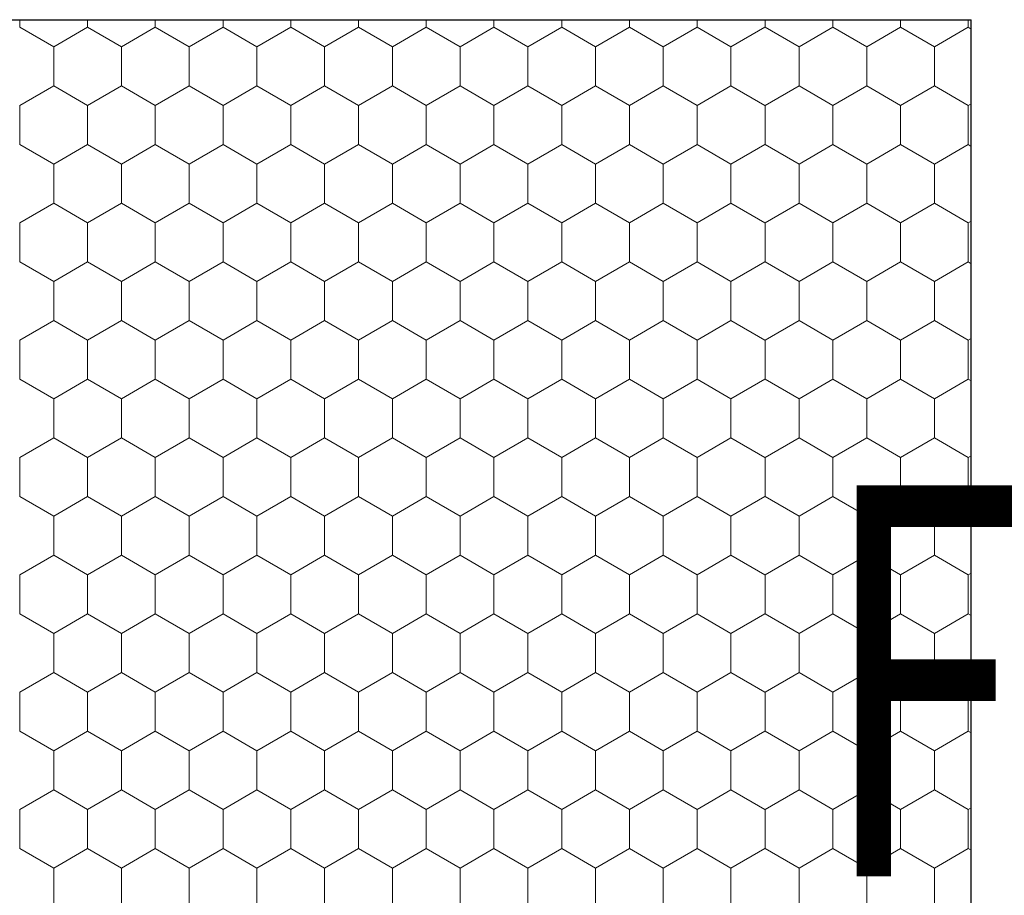
# Model space of a CAD drawing. Units: metres. Extents: x 0.04 to 1.81, y 1.42 to 2.26.
# Drawn here: x 0.76 to 0.89, y 1.9 to 2.01 of the extents above; entities that cross this region are included whole.
import ezdxf

# ---------------------------------------------------------------- set-up
doc = ezdxf.new("R2010")
doc.units = ezdxf.units.M
doc.header["$MEASUREMENT"] = 0
doc.layers.add('02 Foamglas', color=7, linetype='Continuous')
doc.layers.add('08 Logo', color=7, linetype='Continuous')
doc.styles.add('ERSTELLTER_STIL_2', font='HATTEN.TTF')

# ---------------------------------------------------------------- blocks, each defined once
blk = doc.blocks.new('*X4')
at = {"layer": '02 Foamglas', "color": 30, "linetype": 'Continuous', "lineweight": 0}
for p, q in [((0.7624000000000001, 2.012499999999999), (0.7624000000000001, 2.013475366289501)), ((0.7710602540378441, 2.012499999999999), (0.7710602540378441, 2.013475366289501)), ((0.779720508075688, 2.012499999999999), (0.779720508075688, 2.013475366289501)), ((0.788380762113532, 2.012499999999999), (0.788380762113532, 2.013475366289501)), ((0.797041016151376, 2.012499999999999), (0.797041016151376, 2.013475366289501)), ((0.80570127018922, 2.012499999999999), (0.80570127018922, 2.013475366289501)), ((0.814361524227064, 2.012499999999999), (0.814361524227064, 2.013475366289501)), ((0.823021778264908, 2.012499999999999), (0.823021778264908, 2.013475366289501)), ((0.831682032302752, 2.012499999999999), (0.831682032302752, 2.013475366289501)), ((0.8403422863405959, 2.012499999999999), (0.8403422863405959, 2.013475366289501)), ((0.8490025403784399, 2.012499999999999), (0.8490025403784399, 2.013475366289501)), ((0.8577, 2.012499999999999), (0.8577, 2.013475366289501)), ((0.866360254037844, 2.012499999999999), (0.866360254037844, 2.013475366289501)), ((0.875020508075688, 2.012499999999999), (0.875020508075688, 2.013475366289501)), ((0.883680762113532, 2.012499999999999), (0.883680762113532, 2.013475366289501)), ((0.7624000000000001, 2.012499999999999), (0.7667301270189221, 2.01)), ((0.7667301270189221, 2.01), (0.7710602540378441, 2.012499999999999)), ((0.775390381056766, 2.01), (0.7710602540378441, 2.012499999999999)), ((0.775390381056766, 2.01), (0.779720508075688, 2.012499999999999)), ((0.78405063509461, 2.01), (0.779720508075688, 2.012499999999999)), ((0.78405063509461, 2.01), (0.788380762113532, 2.012499999999999)), ((0.792710889132454, 2.01), (0.788380762113532, 2.012499999999999)), ((0.792710889132454, 2.01), (0.797041016151376, 2.012499999999999)), ((0.801371143170298, 2.01), (0.797041016151376, 2.012499999999999)), ((0.801371143170298, 2.01), (0.80570127018922, 2.012499999999999)), ((0.810031397208142, 2.01), (0.80570127018922, 2.012499999999999)), ((0.810031397208142, 2.01), (0.814361524227064, 2.012499999999999)), ((0.818691651245986, 2.01), (0.814361524227064, 2.012499999999999)), ((0.818691651245986, 2.01), (0.823021778264908, 2.012499999999999)), ((0.82735190528383, 2.01), (0.823021778264908, 2.012499999999999)), ((0.82735190528383, 2.01), (0.831682032302752, 2.012499999999999)), ((0.8360121593216739, 2.01), (0.831682032302752, 2.012499999999999)), ((0.8360121593216739, 2.01), (0.8403422863405959, 2.012499999999999)), ((0.8446724133595179, 2.01), (0.8403422863405959, 2.012499999999999)), ((0.8446724133595179, 2.01), (0.8490025403784399, 2.012499999999999)), ((0.8533326673973619, 2.01), (0.8490025403784399, 2.012499999999999)), ((0.8533326673973619, 2.01), (0.8576627944162839, 2.012499999999999)), ((0.8577, 2.012499999999999), (0.862030127018922, 2.01)), ((0.862030127018922, 2.01), (0.866360254037844, 2.012499999999999)), ((0.870690381056766, 2.01), (0.866360254037844, 2.012499999999999)), ((0.870690381056766, 2.01), (0.875020508075688, 2.012499999999999)), ((0.87935063509461, 2.01), (0.875020508075688, 2.012499999999999)), ((0.87935063509461, 2.01), (0.883680762113532, 2.012499999999999)), ((0.8840604084239492, 2.012280811100483), (0.883680762113532, 2.012499999999999)), ((0.7667301270189221, 2.005), (0.7667301270189221, 2.01)), ((0.775390381056766, 2.005), (0.775390381056766, 2.01)), ((0.78405063509461, 2.005), (0.78405063509461, 2.01)), ((0.792710889132454, 2.005), (0.792710889132454, 2.01)), ((0.801371143170298, 2.005), (0.801371143170298, 2.01)), ((0.810031397208142, 2.005), (0.810031397208142, 2.01)), ((0.818691651245986, 2.005), (0.818691651245986, 2.01)), ((0.82735190528383, 2.005), (0.82735190528383, 2.01)), ((0.8360121593216739, 2.005), (0.8360121593216739, 2.01)), ((0.8446724133595179, 2.005), (0.8446724133595179, 2.01)), ((0.8533326673973619, 2.005), (0.8533326673973619, 2.01)), ((0.862030127018922, 2.005), (0.862030127018922, 2.01)), ((0.870690381056766, 2.005), (0.870690381056766, 2.01)), ((0.87935063509461, 2.005), (0.87935063509461, 2.01)), ((0.7624000000000001, 2.0025), (0.7667301270189221, 2.005)), ((0.7710602540378441, 2.0025), (0.7667301270189221, 2.005)), ((0.7710602540378441, 2.0025), (0.775390381056766, 2.005)), ((0.779720508075688, 2.0025), (0.775390381056766, 2.005)), ((0.779720508075688, 2.0025), (0.78405063509461, 2.005)), ((0.788380762113532, 2.0025), (0.78405063509461, 2.005)), ((0.788380762113532, 2.0025), (0.792710889132454, 2.005)), ((0.797041016151376, 2.0025), (0.792710889132454, 2.005)), ((0.797041016151376, 2.0025), (0.801371143170298, 2.005)), ((0.80570127018922, 2.0025), (0.801371143170298, 2.005)), ((0.80570127018922, 2.0025), (0.810031397208142, 2.005)), ((0.814361524227064, 2.0025), (0.810031397208142, 2.005)), ((0.814361524227064, 2.0025), (0.818691651245986, 2.005)), ((0.823021778264908, 2.0025), (0.818691651245986, 2.005)), ((0.823021778264908, 2.0025), (0.82735190528383, 2.005)), ((0.831682032302752, 2.0025), (0.82735190528383, 2.005)), ((0.831682032302752, 2.0025), (0.8360121593216739, 2.005)), ((0.8403422863405959, 2.0025), (0.8360121593216739, 2.005)), ((0.8403422863405959, 2.0025), (0.8446724133595179, 2.005)), ((0.8490025403784399, 2.0025), (0.8446724133595179, 2.005)), ((0.8490025403784399, 2.0025), (0.8533326673973619, 2.005)), ((0.8576627944162839, 2.0025), (0.8533326673973619, 2.005)), ((0.8577, 2.0025), (0.862030127018922, 2.005)), ((0.866360254037844, 2.0025), (0.862030127018922, 2.005)), ((0.866360254037844, 2.0025), (0.870690381056766, 2.005)), ((0.875020508075688, 2.0025), (0.870690381056766, 2.005)), ((0.875020508075688, 2.0025), (0.87935063509461, 2.005)), ((0.883680762113532, 2.0025), (0.87935063509461, 2.005)), ((0.7624000000000001, 1.9975), (0.7624000000000001, 2.0025)), ((0.7710602540378441, 1.9975), (0.7710602540378441, 2.0025)), ((0.779720508075688, 1.9975), (0.779720508075688, 2.0025)), ((0.788380762113532, 1.9975), (0.788380762113532, 2.0025)), ((0.797041016151376, 1.9975), (0.797041016151376, 2.0025)), ((0.80570127018922, 1.9975), (0.80570127018922, 2.0025)), ((0.814361524227064, 1.9975), (0.814361524227064, 2.0025)), ((0.823021778264908, 1.9975), (0.823021778264908, 2.0025)), ((0.831682032302752, 1.9975), (0.831682032302752, 2.0025)), ((0.8403422863405959, 1.9975), (0.8403422863405959, 2.0025)), ((0.8490025403784399, 1.9975), (0.8490025403784399, 2.0025)), ((0.8577, 1.9975), (0.8577, 2.0025)), ((0.866360254037844, 1.9975), (0.866360254037844, 2.0025)), ((0.875020508075688, 1.9975), (0.875020508075688, 2.0025)), ((0.883680762113532, 2.0025), (0.8840604084239492, 2.002719188899516)), ((0.883680762113532, 1.9975), (0.883680762113532, 2.0025)), ((0.7624000000000001, 1.9975), (0.7667301270189221, 1.995)), ((0.7667301270189221, 1.995), (0.7710602540378441, 1.9975)), ((0.775390381056766, 1.995), (0.7710602540378441, 1.9975)), ((0.775390381056766, 1.995), (0.779720508075688, 1.9975)), ((0.78405063509461, 1.995), (0.779720508075688, 1.9975)), ((0.78405063509461, 1.995), (0.788380762113532, 1.9975)), ((0.792710889132454, 1.995), (0.788380762113532, 1.9975)), ((0.792710889132454, 1.995), (0.797041016151376, 1.9975)), ((0.801371143170298, 1.995), (0.797041016151376, 1.9975)), ((0.801371143170298, 1.995), (0.80570127018922, 1.9975)), ((0.810031397208142, 1.995), (0.80570127018922, 1.9975)), ((0.810031397208142, 1.995), (0.814361524227064, 1.9975)), ((0.818691651245986, 1.995), (0.814361524227064, 1.9975)), ((0.818691651245986, 1.995), (0.823021778264908, 1.9975)), ((0.82735190528383, 1.995), (0.823021778264908, 1.9975)), ((0.82735190528383, 1.995), (0.831682032302752, 1.9975)), ((0.8360121593216739, 1.995), (0.831682032302752, 1.9975)), ((0.8360121593216739, 1.995), (0.8403422863405959, 1.9975)), ((0.8446724133595179, 1.995), (0.8403422863405959, 1.9975)), ((0.8446724133595179, 1.995), (0.8490025403784399, 1.9975)), ((0.8533326673973619, 1.995), (0.8490025403784399, 1.9975)), ((0.8533326673973619, 1.995), (0.8576627944162839, 1.9975)), ((0.8577, 1.9975), (0.862030127018922, 1.995)), ((0.862030127018922, 1.995), (0.866360254037844, 1.9975)), ((0.870690381056766, 1.995), (0.866360254037844, 1.9975)), ((0.870690381056766, 1.995), (0.875020508075688, 1.9975)), ((0.87935063509461, 1.995), (0.875020508075688, 1.9975)), ((0.87935063509461, 1.995), (0.883680762113532, 1.9975)), ((0.8840604084239492, 1.997280811100484), (0.883680762113532, 1.9975)), ((0.7667301270189221, 1.99), (0.7667301270189221, 1.995)), ((0.775390381056766, 1.99), (0.775390381056766, 1.995)), ((0.78405063509461, 1.99), (0.78405063509461, 1.995)), ((0.792710889132454, 1.99), (0.792710889132454, 1.995)), ((0.801371143170298, 1.99), (0.801371143170298, 1.995)), ((0.810031397208142, 1.99), (0.810031397208142, 1.995)), ((0.818691651245986, 1.99), (0.818691651245986, 1.995)), ((0.82735190528383, 1.99), (0.82735190528383, 1.995)), ((0.8360121593216739, 1.99), (0.8360121593216739, 1.995)), ((0.8446724133595179, 1.99), (0.8446724133595179, 1.995)), ((0.8533326673973619, 1.99), (0.8533326673973619, 1.995)), ((0.862030127018922, 1.99), (0.862030127018922, 1.995)), ((0.870690381056766, 1.99), (0.870690381056766, 1.995)), ((0.87935063509461, 1.99), (0.87935063509461, 1.995)), ((0.7624000000000001, 1.9875), (0.7667301270189221, 1.99)), ((0.7710602540378441, 1.9875), (0.7667301270189221, 1.99)), ((0.7710602540378441, 1.9875), (0.775390381056766, 1.99)), ((0.779720508075688, 1.9875), (0.775390381056766, 1.99)), ((0.779720508075688, 1.9875), (0.78405063509461, 1.99)), ((0.788380762113532, 1.9875), (0.78405063509461, 1.99)), ((0.788380762113532, 1.9875), (0.792710889132454, 1.99)), ((0.797041016151376, 1.9875), (0.792710889132454, 1.99)), ((0.797041016151376, 1.9875), (0.801371143170298, 1.99)), ((0.80570127018922, 1.9875), (0.801371143170298, 1.99)), ((0.80570127018922, 1.9875), (0.810031397208142, 1.99)), ((0.814361524227064, 1.9875), (0.810031397208142, 1.99)), ((0.814361524227064, 1.9875), (0.818691651245986, 1.99)), ((0.823021778264908, 1.9875), (0.818691651245986, 1.99)), ((0.823021778264908, 1.9875), (0.82735190528383, 1.99)), ((0.831682032302752, 1.9875), (0.82735190528383, 1.99)), ((0.831682032302752, 1.9875), (0.8360121593216739, 1.99)), ((0.8403422863405959, 1.9875), (0.8360121593216739, 1.99)), ((0.8403422863405959, 1.9875), (0.8446724133595179, 1.99)), ((0.8490025403784399, 1.9875), (0.8446724133595179, 1.99)), ((0.8490025403784399, 1.9875), (0.8533326673973619, 1.99)), ((0.8576627944162839, 1.9875), (0.8533326673973619, 1.99)), ((0.8577, 1.9875), (0.862030127018922, 1.99)), ((0.866360254037844, 1.9875), (0.862030127018922, 1.99)), ((0.866360254037844, 1.9875), (0.870690381056766, 1.99)), ((0.875020508075688, 1.9875), (0.870690381056766, 1.99)), ((0.875020508075688, 1.9875), (0.87935063509461, 1.99)), ((0.883680762113532, 1.9875), (0.87935063509461, 1.99)), ((0.7624000000000001, 1.9825), (0.7624000000000001, 1.9875)), ((0.7710602540378441, 1.9825), (0.7710602540378441, 1.9875)), ((0.779720508075688, 1.9825), (0.779720508075688, 1.9875)), ((0.788380762113532, 1.9825), (0.788380762113532, 1.9875)), ((0.797041016151376, 1.9825), (0.797041016151376, 1.9875)), ((0.80570127018922, 1.9825), (0.80570127018922, 1.9875)), ((0.814361524227064, 1.9825), (0.814361524227064, 1.9875)), ((0.823021778264908, 1.9825), (0.823021778264908, 1.9875)), ((0.831682032302752, 1.9825), (0.831682032302752, 1.9875)), ((0.8403422863405959, 1.9825), (0.8403422863405959, 1.9875)), ((0.8490025403784399, 1.9825), (0.8490025403784399, 1.9875)), ((0.8577, 1.9825), (0.8577, 1.9875)), ((0.866360254037844, 1.9825), (0.866360254037844, 1.9875)), ((0.875020508075688, 1.9825), (0.875020508075688, 1.9875)), ((0.883680762113532, 1.9875), (0.8840604084239492, 1.987719188899516)), ((0.883680762113532, 1.9825), (0.883680762113532, 1.9875)), ((0.7624000000000001, 1.9825), (0.7667301270189221, 1.98)), ((0.7624000000000001, 1.982499999999997), (0.7667301270189221, 1.979999999999997)), ((0.7710602540378441, 1.9825), (0.7667301270189221, 1.98)), ((0.7667301270189221, 1.979999999999997), (0.7710602540378441, 1.982499999999997)), ((0.7710602540378441, 1.9825), (0.775390381056766, 1.98)), ((0.775390381056766, 1.979999999999997), (0.7710602540378441, 1.982499999999997)), ((0.779720508075688, 1.9825), (0.775390381056766, 1.98)), ((0.775390381056766, 1.979999999999997), (0.779720508075688, 1.982499999999997)), ((0.779720508075688, 1.9825), (0.78405063509461, 1.98)), ((0.78405063509461, 1.979999999999997), (0.779720508075688, 1.982499999999997)), ((0.788380762113532, 1.9825), (0.78405063509461, 1.98)), ((0.78405063509461, 1.979999999999997), (0.788380762113532, 1.982499999999997)), ((0.788380762113532, 1.9825), (0.792710889132454, 1.98)), ((0.792710889132454, 1.979999999999997), (0.788380762113532, 1.982499999999997)), ((0.797041016151376, 1.9825), (0.792710889132454, 1.98)), ((0.792710889132454, 1.979999999999997), (0.797041016151376, 1.982499999999997)), ((0.797041016151376, 1.9825), (0.801371143170298, 1.98)), ((0.801371143170298, 1.979999999999997), (0.797041016151376, 1.982499999999997)), ((0.80570127018922, 1.9825), (0.801371143170298, 1.98)), ((0.801371143170298, 1.979999999999997), (0.80570127018922, 1.982499999999997)), ((0.80570127018922, 1.9825), (0.810031397208142, 1.98)), ((0.810031397208142, 1.979999999999997), (0.80570127018922, 1.982499999999997)), ((0.814361524227064, 1.9825), (0.810031397208142, 1.98)), ((0.810031397208142, 1.979999999999997), (0.814361524227064, 1.982499999999997)), ((0.814361524227064, 1.9825), (0.818691651245986, 1.98)), ((0.818691651245986, 1.979999999999997), (0.814361524227064, 1.982499999999997)), ((0.823021778264908, 1.9825), (0.818691651245986, 1.98)), ((0.818691651245986, 1.979999999999997), (0.823021778264908, 1.982499999999997)), ((0.823021778264908, 1.9825), (0.82735190528383, 1.98)), ((0.82735190528383, 1.979999999999997), (0.823021778264908, 1.982499999999997)), ((0.831682032302752, 1.9825), (0.82735190528383, 1.98)), ((0.82735190528383, 1.979999999999997), (0.831682032302752, 1.982499999999997)), ((0.831682032302752, 1.9825), (0.8360121593216739, 1.98)), ((0.8360121593216739, 1.979999999999997), (0.831682032302752, 1.982499999999997)), ((0.8403422863405959, 1.9825), (0.8360121593216739, 1.98)), ((0.8360121593216739, 1.979999999999997), (0.8403422863405959, 1.982499999999997)), ((0.8403422863405959, 1.9825), (0.8446724133595179, 1.98)), ((0.8446724133595179, 1.979999999999997), (0.8403422863405959, 1.982499999999997)), ((0.8490025403784399, 1.9825), (0.8446724133595179, 1.98)), ((0.8446724133595179, 1.979999999999997), (0.8490025403784399, 1.982499999999997)), ((0.8490025403784399, 1.9825), (0.8533326673973619, 1.98)), ((0.8533326673973619, 1.979999999999997), (0.8490025403784399, 1.982499999999997)), ((0.8576627944162839, 1.9825), (0.8533326673973619, 1.98)), ((0.8533326673973619, 1.979999999999997), (0.8576627944162839, 1.982499999999997)), ((0.8577, 1.9825), (0.862030127018922, 1.98)), ((0.8577, 1.982499999999997), (0.862030127018922, 1.979999999999997)), ((0.866360254037844, 1.9825), (0.862030127018922, 1.98)), ((0.862030127018922, 1.979999999999997), (0.866360254037844, 1.982499999999997)), ((0.866360254037844, 1.9825), (0.870690381056766, 1.98)), ((0.870690381056766, 1.979999999999997), (0.866360254037844, 1.982499999999997)), ((0.875020508075688, 1.9825), (0.870690381056766, 1.98)), ((0.870690381056766, 1.979999999999997), (0.875020508075688, 1.982499999999997)), ((0.875020508075688, 1.9825), (0.87935063509461, 1.98)), ((0.87935063509461, 1.979999999999997), (0.875020508075688, 1.982499999999997)), ((0.883680762113532, 1.9825), (0.87935063509461, 1.98)), ((0.87935063509461, 1.979999999999997), (0.883680762113532, 1.982499999999997)), ((0.883680762113532, 1.9825), (0.8840604084239492, 1.982280811100484)), ((0.8840604084239492, 1.98228081110048), (0.883680762113532, 1.982499999999997)), ((0.7667301270189221, 1.974999999999997), (0.7667301270189221, 1.979999999999997)), ((0.775390381056766, 1.974999999999997), (0.775390381056766, 1.979999999999997)), ((0.78405063509461, 1.974999999999997), (0.78405063509461, 1.979999999999997)), ((0.792710889132454, 1.974999999999997), (0.792710889132454, 1.979999999999997)), ((0.801371143170298, 1.974999999999997), (0.801371143170298, 1.979999999999997)), ((0.810031397208142, 1.974999999999997), (0.810031397208142, 1.979999999999997)), ((0.818691651245986, 1.974999999999997), (0.818691651245986, 1.979999999999997)), ((0.82735190528383, 1.974999999999997), (0.82735190528383, 1.979999999999997)), ((0.8360121593216739, 1.974999999999997), (0.8360121593216739, 1.979999999999997)), ((0.8446724133595179, 1.974999999999997), (0.8446724133595179, 1.979999999999997)), ((0.8533326673973619, 1.974999999999997), (0.8533326673973619, 1.979999999999997)), ((0.862030127018922, 1.974999999999997), (0.862030127018922, 1.979999999999997)), ((0.870690381056766, 1.974999999999997), (0.870690381056766, 1.979999999999997)), ((0.87935063509461, 1.974999999999997), (0.87935063509461, 1.979999999999997)), ((0.7624000000000001, 1.972499999999997), (0.7667301270189221, 1.974999999999997)), ((0.7710602540378441, 1.972499999999997), (0.7667301270189221, 1.974999999999997)), ((0.7710602540378441, 1.972499999999997), (0.775390381056766, 1.974999999999997)), ((0.779720508075688, 1.972499999999997), (0.775390381056766, 1.974999999999997)), ((0.779720508075688, 1.972499999999997), (0.78405063509461, 1.974999999999997)), ((0.788380762113532, 1.972499999999997), (0.78405063509461, 1.974999999999997)), ((0.788380762113532, 1.972499999999997), (0.792710889132454, 1.974999999999997)), ((0.797041016151376, 1.972499999999997), (0.792710889132454, 1.974999999999997)), ((0.797041016151376, 1.972499999999997), (0.801371143170298, 1.974999999999997)), ((0.80570127018922, 1.972499999999997), (0.801371143170298, 1.974999999999997)), ((0.80570127018922, 1.972499999999997), (0.810031397208142, 1.974999999999997)), ((0.814361524227064, 1.972499999999997), (0.810031397208142, 1.974999999999997)), ((0.814361524227064, 1.972499999999997), (0.818691651245986, 1.974999999999997)), ((0.823021778264908, 1.972499999999997), (0.818691651245986, 1.974999999999997)), ((0.823021778264908, 1.972499999999997), (0.82735190528383, 1.974999999999997)), ((0.831682032302752, 1.972499999999997), (0.82735190528383, 1.974999999999997)), ((0.831682032302752, 1.972499999999997), (0.8360121593216739, 1.974999999999997)), ((0.8403422863405959, 1.972499999999997), (0.8360121593216739, 1.974999999999997)), ((0.8403422863405959, 1.972499999999997), (0.8446724133595179, 1.974999999999997)), ((0.8490025403784399, 1.972499999999997), (0.8446724133595179, 1.974999999999997)), ((0.8490025403784399, 1.972499999999997), (0.8533326673973619, 1.974999999999997)), ((0.8576627944162839, 1.972499999999997), (0.8533326673973619, 1.974999999999997)), ((0.8577, 1.972499999999997), (0.862030127018922, 1.974999999999997)), ((0.866360254037844, 1.972499999999997), (0.862030127018922, 1.974999999999997)), ((0.866360254037844, 1.972499999999997), (0.870690381056766, 1.974999999999997)), ((0.875020508075688, 1.972499999999997), (0.870690381056766, 1.974999999999997)), ((0.875020508075688, 1.972499999999997), (0.87935063509461, 1.974999999999997)), ((0.883680762113532, 1.972499999999997), (0.87935063509461, 1.974999999999997)), ((0.7624000000000001, 1.967499999999997), (0.7624000000000001, 1.972499999999997)), ((0.7710602540378441, 1.967499999999997), (0.7710602540378441, 1.972499999999997)), ((0.779720508075688, 1.967499999999997), (0.779720508075688, 1.972499999999997)), ((0.788380762113532, 1.967499999999997), (0.788380762113532, 1.972499999999997)), ((0.797041016151376, 1.967499999999997), (0.797041016151376, 1.972499999999997)), ((0.80570127018922, 1.967499999999997), (0.80570127018922, 1.972499999999997)), ((0.814361524227064, 1.967499999999997), (0.814361524227064, 1.972499999999997)), ((0.823021778264908, 1.967499999999997), (0.823021778264908, 1.972499999999997)), ((0.831682032302752, 1.967499999999997), (0.831682032302752, 1.972499999999997)), ((0.8403422863405959, 1.967499999999997), (0.8403422863405959, 1.972499999999997)), ((0.8490025403784399, 1.967499999999997), (0.8490025403784399, 1.972499999999997)), ((0.8577, 1.967499999999997), (0.8577, 1.972499999999997)), ((0.866360254037844, 1.967499999999997), (0.866360254037844, 1.972499999999997)), ((0.875020508075688, 1.967499999999997), (0.875020508075688, 1.972499999999997)), ((0.883680762113532, 1.972499999999997), (0.8840604084239492, 1.972719188899513)), ((0.883680762113532, 1.967499999999997), (0.883680762113532, 1.972499999999997)), ((0.7624000000000001, 1.967499999999997), (0.7667301270189221, 1.964999999999997)), ((0.7667301270189221, 1.964999999999997), (0.7710602540378441, 1.967499999999997)), ((0.775390381056766, 1.964999999999997), (0.7710602540378441, 1.967499999999997)), ((0.775390381056766, 1.964999999999997), (0.779720508075688, 1.967499999999997)), ((0.78405063509461, 1.964999999999997), (0.779720508075688, 1.967499999999997)), ((0.78405063509461, 1.964999999999997), (0.788380762113532, 1.967499999999997)), ((0.792710889132454, 1.964999999999997), (0.788380762113532, 1.967499999999997)), ((0.792710889132454, 1.964999999999997), (0.797041016151376, 1.967499999999997)), ((0.801371143170298, 1.964999999999997), (0.797041016151376, 1.967499999999997)), ((0.801371143170298, 1.964999999999997), (0.80570127018922, 1.967499999999997)), ((0.810031397208142, 1.964999999999997), (0.80570127018922, 1.967499999999997)), ((0.810031397208142, 1.964999999999997), (0.814361524227064, 1.967499999999997)), ((0.818691651245986, 1.964999999999997), (0.814361524227064, 1.967499999999997)), ((0.818691651245986, 1.964999999999997), (0.823021778264908, 1.967499999999997)), ((0.82735190528383, 1.964999999999997), (0.823021778264908, 1.967499999999997)), ((0.82735190528383, 1.964999999999997), (0.831682032302752, 1.967499999999997)), ((0.8360121593216739, 1.964999999999997), (0.831682032302752, 1.967499999999997)), ((0.8360121593216739, 1.964999999999997), (0.8403422863405959, 1.967499999999997)), ((0.8446724133595179, 1.964999999999997), (0.8403422863405959, 1.967499999999997)), ((0.8446724133595179, 1.964999999999997), (0.8490025403784399, 1.967499999999997)), ((0.8533326673973619, 1.964999999999997), (0.8490025403784399, 1.967499999999997)), ((0.8533326673973619, 1.964999999999997), (0.8576627944162839, 1.967499999999997)), ((0.8577, 1.967499999999997), (0.862030127018922, 1.964999999999997)), ((0.862030127018922, 1.964999999999997), (0.866360254037844, 1.967499999999997)), ((0.870690381056766, 1.964999999999997), (0.866360254037844, 1.967499999999997)), ((0.870690381056766, 1.964999999999997), (0.875020508075688, 1.967499999999997)), ((0.87935063509461, 1.964999999999997), (0.875020508075688, 1.967499999999997)), ((0.87935063509461, 1.964999999999997), (0.883680762113532, 1.967499999999997)), ((0.8840604084239492, 1.967280811100481), (0.883680762113532, 1.967499999999997)), ((0.7667301270189221, 1.959999999999997), (0.7667301270189221, 1.964999999999997)), ((0.775390381056766, 1.959999999999997), (0.775390381056766, 1.964999999999997)), ((0.78405063509461, 1.959999999999997), (0.78405063509461, 1.964999999999997)), ((0.792710889132454, 1.959999999999997), (0.792710889132454, 1.964999999999997)), ((0.801371143170298, 1.959999999999997), (0.801371143170298, 1.964999999999997)), ((0.810031397208142, 1.959999999999997), (0.810031397208142, 1.964999999999997)), ((0.818691651245986, 1.959999999999997), (0.818691651245986, 1.964999999999997)), ((0.82735190528383, 1.959999999999997), (0.82735190528383, 1.964999999999997)), ((0.8360121593216739, 1.959999999999997), (0.8360121593216739, 1.964999999999997)), ((0.8446724133595179, 1.959999999999997), (0.8446724133595179, 1.964999999999997)), ((0.8533326673973619, 1.959999999999997), (0.8533326673973619, 1.964999999999997)), ((0.862030127018922, 1.959999999999997), (0.862030127018922, 1.964999999999997)), ((0.870690381056766, 1.959999999999997), (0.870690381056766, 1.964999999999997)), ((0.87935063509461, 1.959999999999997), (0.87935063509461, 1.964999999999997)), ((0.7624000000000001, 1.957499999999997), (0.7667301270189221, 1.959999999999997)), ((0.7710602540378441, 1.957499999999997), (0.7667301270189221, 1.959999999999997)), ((0.7710602540378441, 1.957499999999997), (0.775390381056766, 1.959999999999997)), ((0.779720508075688, 1.957499999999997), (0.775390381056766, 1.959999999999997)), ((0.779720508075688, 1.957499999999997), (0.78405063509461, 1.959999999999997)), ((0.788380762113532, 1.957499999999997), (0.78405063509461, 1.959999999999997)), ((0.788380762113532, 1.957499999999997), (0.792710889132454, 1.959999999999997)), ((0.797041016151376, 1.957499999999997), (0.792710889132454, 1.959999999999997)), ((0.797041016151376, 1.957499999999997), (0.801371143170298, 1.959999999999997)), ((0.80570127018922, 1.957499999999997), (0.801371143170298, 1.959999999999997)), ((0.80570127018922, 1.957499999999997), (0.810031397208142, 1.959999999999997)), ((0.814361524227064, 1.957499999999997), (0.810031397208142, 1.959999999999997)), ((0.814361524227064, 1.957499999999997), (0.818691651245986, 1.959999999999997)), ((0.823021778264908, 1.957499999999997), (0.818691651245986, 1.959999999999997)), ((0.823021778264908, 1.957499999999997), (0.82735190528383, 1.959999999999997)), ((0.831682032302752, 1.957499999999997), (0.82735190528383, 1.959999999999997)), ((0.831682032302752, 1.957499999999997), (0.8360121593216739, 1.959999999999997)), ((0.8403422863405959, 1.957499999999997), (0.8360121593216739, 1.959999999999997)), ((0.8403422863405959, 1.957499999999997), (0.8446724133595179, 1.959999999999997)), ((0.8490025403784399, 1.957499999999997), (0.8446724133595179, 1.959999999999997)), ((0.8490025403784399, 1.957499999999997), (0.8533326673973619, 1.959999999999997)), ((0.8576627944162839, 1.957499999999997), (0.8533326673973619, 1.959999999999997)), ((0.8577, 1.957499999999997), (0.862030127018922, 1.959999999999997)), ((0.866360254037844, 1.957499999999997), (0.862030127018922, 1.959999999999997)), ((0.866360254037844, 1.957499999999997), (0.870690381056766, 1.959999999999997)), ((0.875020508075688, 1.957499999999997), (0.870690381056766, 1.959999999999997)), ((0.875020508075688, 1.957499999999997), (0.87935063509461, 1.959999999999997)), ((0.883680762113532, 1.957499999999997), (0.87935063509461, 1.959999999999997)), ((0.7624000000000001, 1.952499999999997), (0.7624000000000001, 1.957499999999997)), ((0.7710602540378441, 1.952499999999997), (0.7710602540378441, 1.957499999999997)), ((0.779720508075688, 1.952499999999997), (0.779720508075688, 1.957499999999997)), ((0.788380762113532, 1.952499999999997), (0.788380762113532, 1.957499999999997)), ((0.797041016151376, 1.952499999999997), (0.797041016151376, 1.957499999999997)), ((0.80570127018922, 1.952499999999997), (0.80570127018922, 1.957499999999997)), ((0.814361524227064, 1.952499999999997), (0.814361524227064, 1.957499999999997)), ((0.823021778264908, 1.952499999999997), (0.823021778264908, 1.957499999999997)), ((0.831682032302752, 1.952499999999997), (0.831682032302752, 1.957499999999997)), ((0.8403422863405959, 1.952499999999997), (0.8403422863405959, 1.957499999999997)), ((0.8490025403784399, 1.952499999999997), (0.8490025403784399, 1.957499999999997)), ((0.8577, 1.952499999999997), (0.8577, 1.957499999999997)), ((0.866360254037844, 1.952499999999997), (0.866360254037844, 1.957499999999997)), ((0.875020508075688, 1.952499999999997), (0.875020508075688, 1.957499999999997)), ((0.883680762113532, 1.957499999999997), (0.8840604084239492, 1.957719188899513)), ((0.883680762113532, 1.952499999999997), (0.883680762113532, 1.957499999999997)), ((0.7624000000000001, 1.952499999999997), (0.7667301270189221, 1.949999999999997)), ((0.7667301270189221, 1.949999999999997), (0.7710602540378441, 1.952499999999997)), ((0.775390381056766, 1.949999999999997), (0.7710602540378441, 1.952499999999997)), ((0.775390381056766, 1.949999999999997), (0.779720508075688, 1.952499999999997)), ((0.78405063509461, 1.949999999999997), (0.779720508075688, 1.952499999999997)), ((0.78405063509461, 1.949999999999997), (0.788380762113532, 1.952499999999997)), ((0.792710889132454, 1.949999999999997), (0.788380762113532, 1.952499999999997)), ((0.792710889132454, 1.949999999999997), (0.797041016151376, 1.952499999999997)), ((0.801371143170298, 1.949999999999997), (0.797041016151376, 1.952499999999997)), ((0.801371143170298, 1.949999999999997), (0.80570127018922, 1.952499999999997)), ((0.810031397208142, 1.949999999999997), (0.80570127018922, 1.952499999999997)), ((0.810031397208142, 1.949999999999997), (0.814361524227064, 1.952499999999997)), ((0.818691651245986, 1.949999999999997), (0.814361524227064, 1.952499999999997)), ((0.818691651245986, 1.949999999999997), (0.823021778264908, 1.952499999999997)), ((0.82735190528383, 1.949999999999997), (0.823021778264908, 1.952499999999997)), ((0.82735190528383, 1.949999999999997), (0.831682032302752, 1.952499999999997)), ((0.8360121593216739, 1.949999999999997), (0.831682032302752, 1.952499999999997)), ((0.8360121593216739, 1.949999999999997), (0.8403422863405959, 1.952499999999997)), ((0.8446724133595179, 1.949999999999997), (0.8403422863405959, 1.952499999999997)), ((0.8446724133595179, 1.949999999999997), (0.8490025403784399, 1.952499999999997)), ((0.8533326673973619, 1.949999999999997), (0.8490025403784399, 1.952499999999997)), ((0.8533326673973619, 1.949999999999997), (0.8576627944162839, 1.952499999999997)), ((0.8577, 1.952499999999997), (0.862030127018922, 1.949999999999997)), ((0.862030127018922, 1.949999999999997), (0.866360254037844, 1.952499999999997)), ((0.870690381056766, 1.949999999999997), (0.866360254037844, 1.952499999999997)), ((0.870690381056766, 1.949999999999997), (0.875020508075688, 1.952499999999997)), ((0.87935063509461, 1.949999999999997), (0.875020508075688, 1.952499999999997)), ((0.87935063509461, 1.949999999999997), (0.883680762113532, 1.952499999999997)), ((0.8840604084239492, 1.952280811100481), (0.883680762113532, 1.952499999999997)), ((0.7667301270189221, 1.944999999999997), (0.7667301270189221, 1.949999999999997)), ((0.775390381056766, 1.944999999999997), (0.775390381056766, 1.949999999999997)), ((0.78405063509461, 1.944999999999997), (0.78405063509461, 1.949999999999997)), ((0.792710889132454, 1.944999999999997), (0.792710889132454, 1.949999999999997)), ((0.801371143170298, 1.944999999999997), (0.801371143170298, 1.949999999999997)), ((0.810031397208142, 1.944999999999997), (0.810031397208142, 1.949999999999997)), ((0.818691651245986, 1.944999999999997), (0.818691651245986, 1.949999999999997)), ((0.82735190528383, 1.944999999999997), (0.82735190528383, 1.949999999999997)), ((0.8360121593216739, 1.944999999999997), (0.8360121593216739, 1.949999999999997)), ((0.8446724133595179, 1.944999999999997), (0.8446724133595179, 1.949999999999997)), ((0.8533326673973619, 1.944999999999997), (0.8533326673973619, 1.949999999999997)), ((0.862030127018922, 1.944999999999997), (0.862030127018922, 1.949999999999997)), ((0.870690381056766, 1.944999999999997), (0.870690381056766, 1.949999999999997)), ((0.87935063509461, 1.944999999999997), (0.87935063509461, 1.949999999999997)), ((0.7624000000000001, 1.942499999999997), (0.7667301270189221, 1.944999999999997)), ((0.7710602540378441, 1.942499999999997), (0.7667301270189221, 1.944999999999997)), ((0.7710602540378441, 1.942499999999997), (0.775390381056766, 1.944999999999997)), ((0.779720508075688, 1.942499999999997), (0.775390381056766, 1.944999999999997)), ((0.779720508075688, 1.942499999999997), (0.78405063509461, 1.944999999999997)), ((0.788380762113532, 1.942499999999997), (0.78405063509461, 1.944999999999997)), ((0.788380762113532, 1.942499999999997), (0.792710889132454, 1.944999999999997)), ((0.797041016151376, 1.942499999999997), (0.792710889132454, 1.944999999999997)), ((0.797041016151376, 1.942499999999997), (0.801371143170298, 1.944999999999997)), ((0.80570127018922, 1.942499999999997), (0.801371143170298, 1.944999999999997)), ((0.80570127018922, 1.942499999999997), (0.810031397208142, 1.944999999999997)), ((0.814361524227064, 1.942499999999997), (0.810031397208142, 1.944999999999997)), ((0.814361524227064, 1.942499999999997), (0.818691651245986, 1.944999999999997)), ((0.823021778264908, 1.942499999999997), (0.818691651245986, 1.944999999999997)), ((0.823021778264908, 1.942499999999997), (0.82735190528383, 1.944999999999997)), ((0.831682032302752, 1.942499999999997), (0.82735190528383, 1.944999999999997)), ((0.831682032302752, 1.942499999999997), (0.8360121593216739, 1.944999999999997)), ((0.8403422863405959, 1.942499999999997), (0.8360121593216739, 1.944999999999997)), ((0.8403422863405959, 1.942499999999997), (0.8446724133595179, 1.944999999999997)), ((0.8490025403784399, 1.942499999999997), (0.8446724133595179, 1.944999999999997)), ((0.8490025403784399, 1.942499999999997), (0.8533326673973619, 1.944999999999997)), ((0.8576627944162839, 1.942499999999997), (0.8533326673973619, 1.944999999999997)), ((0.8577, 1.942499999999997), (0.862030127018922, 1.944999999999997)), ((0.866360254037844, 1.942499999999997), (0.862030127018922, 1.944999999999997)), ((0.866360254037844, 1.942499999999997), (0.870690381056766, 1.944999999999997)), ((0.875020508075688, 1.942499999999997), (0.870690381056766, 1.944999999999997)), ((0.875020508075688, 1.942499999999997), (0.87935063509461, 1.944999999999997)), ((0.883680762113532, 1.942499999999997), (0.87935063509461, 1.944999999999997)), ((0.883680762113532, 1.942499999999997), (0.8840604084239492, 1.942719188899514)), ((0.7624000000000001, 1.937499999999998), (0.7624000000000001, 1.942499999999997)), ((0.7710602540378441, 1.937499999999998), (0.7710602540378441, 1.942499999999997)), ((0.779720508075688, 1.937499999999998), (0.779720508075688, 1.942499999999997)), ((0.788380762113532, 1.937499999999998), (0.788380762113532, 1.942499999999997)), ((0.797041016151376, 1.937499999999998), (0.797041016151376, 1.942499999999997)), ((0.80570127018922, 1.937499999999998), (0.80570127018922, 1.942499999999997)), ((0.814361524227064, 1.937499999999998), (0.814361524227064, 1.942499999999997)), ((0.823021778264908, 1.937499999999998), (0.823021778264908, 1.942499999999997)), ((0.831682032302752, 1.937499999999998), (0.831682032302752, 1.942499999999997)), ((0.8403422863405959, 1.937499999999998), (0.8403422863405959, 1.942499999999997)), ((0.8490025403784399, 1.937499999999998), (0.8490025403784399, 1.942499999999997)), ((0.8577, 1.937499999999998), (0.8577, 1.942499999999997)), ((0.866360254037844, 1.937499999999998), (0.866360254037844, 1.942499999999997)), ((0.875020508075688, 1.937499999999998), (0.875020508075688, 1.942499999999997)), ((0.883680762113532, 1.937499999999998), (0.883680762113532, 1.942499999999997)), ((0.7624000000000001, 1.937499999999998), (0.7667301270189221, 1.934999999999998)), ((0.7667301270189221, 1.934999999999998), (0.7710602540378441, 1.937499999999998)), ((0.775390381056766, 1.934999999999998), (0.7710602540378441, 1.937499999999998)), ((0.775390381056766, 1.934999999999998), (0.779720508075688, 1.937499999999998)), ((0.78405063509461, 1.934999999999998), (0.779720508075688, 1.937499999999998)), ((0.78405063509461, 1.934999999999998), (0.788380762113532, 1.937499999999998)), ((0.792710889132454, 1.934999999999998), (0.788380762113532, 1.937499999999998)), ((0.792710889132454, 1.934999999999998), (0.797041016151376, 1.937499999999998)), ((0.801371143170298, 1.934999999999998), (0.797041016151376, 1.937499999999998)), ((0.801371143170298, 1.934999999999998), (0.80570127018922, 1.937499999999998)), ((0.810031397208142, 1.934999999999998), (0.80570127018922, 1.937499999999998)), ((0.810031397208142, 1.934999999999998), (0.814361524227064, 1.937499999999998)), ((0.818691651245986, 1.934999999999998), (0.814361524227064, 1.937499999999998)), ((0.818691651245986, 1.934999999999998), (0.823021778264908, 1.937499999999998)), ((0.82735190528383, 1.934999999999998), (0.823021778264908, 1.937499999999998)), ((0.82735190528383, 1.934999999999998), (0.831682032302752, 1.937499999999998)), ((0.8360121593216739, 1.934999999999998), (0.831682032302752, 1.937499999999998)), ((0.8360121593216739, 1.934999999999998), (0.8403422863405959, 1.937499999999998)), ((0.8446724133595179, 1.934999999999998), (0.8403422863405959, 1.937499999999998)), ((0.8446724133595179, 1.934999999999998), (0.8490025403784399, 1.937499999999998)), ((0.8533326673973619, 1.934999999999998), (0.8490025403784399, 1.937499999999998)), ((0.8533326673973619, 1.934999999999998), (0.8576627944162839, 1.937499999999998)), ((0.8577, 1.937499999999998), (0.862030127018922, 1.934999999999998)), ((0.862030127018922, 1.934999999999998), (0.866360254037844, 1.937499999999998)), ((0.870690381056766, 1.934999999999998), (0.866360254037844, 1.937499999999998)), ((0.870690381056766, 1.934999999999998), (0.875020508075688, 1.937499999999998)), ((0.87935063509461, 1.934999999999998), (0.875020508075688, 1.937499999999998)), ((0.87935063509461, 1.934999999999998), (0.883680762113532, 1.937499999999998)), ((0.8840604084239492, 1.937280811100481), (0.883680762113532, 1.937499999999998)), ((0.7667301270189221, 1.929999999999998), (0.7667301270189221, 1.934999999999998)), ((0.775390381056766, 1.929999999999998), (0.775390381056766, 1.934999999999998)), ((0.78405063509461, 1.929999999999998), (0.78405063509461, 1.934999999999998)), ((0.792710889132454, 1.929999999999998), (0.792710889132454, 1.934999999999998)), ((0.801371143170298, 1.929999999999998), (0.801371143170298, 1.934999999999998)), ((0.810031397208142, 1.929999999999998), (0.810031397208142, 1.934999999999998)), ((0.818691651245986, 1.929999999999998), (0.818691651245986, 1.934999999999998)), ((0.82735190528383, 1.929999999999998), (0.82735190528383, 1.934999999999998)), ((0.8360121593216739, 1.929999999999998), (0.8360121593216739, 1.934999999999998)), ((0.8446724133595179, 1.929999999999998), (0.8446724133595179, 1.934999999999998)), ((0.8533326673973619, 1.929999999999998), (0.8533326673973619, 1.934999999999998)), ((0.862030127018922, 1.929999999999998), (0.862030127018922, 1.934999999999998)), ((0.870690381056766, 1.929999999999998), (0.870690381056766, 1.934999999999998)), ((0.87935063509461, 1.929999999999998), (0.87935063509461, 1.934999999999998)), ((0.7624000000000001, 1.927499999999998), (0.7667301270189221, 1.929999999999998)), ((0.7710602540378441, 1.927499999999998), (0.7667301270189221, 1.929999999999998)), ((0.7710602540378441, 1.927499999999998), (0.775390381056766, 1.929999999999998)), ((0.779720508075688, 1.927499999999998), (0.775390381056766, 1.929999999999998)), ((0.779720508075688, 1.927499999999998), (0.78405063509461, 1.929999999999998)), ((0.788380762113532, 1.927499999999998), (0.78405063509461, 1.929999999999998)), ((0.788380762113532, 1.927499999999998), (0.792710889132454, 1.929999999999998)), ((0.797041016151376, 1.927499999999998), (0.792710889132454, 1.929999999999998)), ((0.797041016151376, 1.927499999999998), (0.801371143170298, 1.929999999999998)), ((0.80570127018922, 1.927499999999998), (0.801371143170298, 1.929999999999998)), ((0.80570127018922, 1.927499999999998), (0.810031397208142, 1.929999999999998)), ((0.814361524227064, 1.927499999999998), (0.810031397208142, 1.929999999999998)), ((0.814361524227064, 1.927499999999998), (0.818691651245986, 1.929999999999998)), ((0.823021778264908, 1.927499999999998), (0.818691651245986, 1.929999999999998)), ((0.823021778264908, 1.927499999999998), (0.82735190528383, 1.929999999999998)), ((0.831682032302752, 1.927499999999998), (0.82735190528383, 1.929999999999998)), ((0.831682032302752, 1.927499999999998), (0.8360121593216739, 1.929999999999998)), ((0.8403422863405959, 1.927499999999998), (0.8360121593216739, 1.929999999999998)), ((0.8403422863405959, 1.927499999999998), (0.8446724133595179, 1.929999999999998)), ((0.8490025403784399, 1.927499999999998), (0.8446724133595179, 1.929999999999998)), ((0.8490025403784399, 1.927499999999998), (0.8533326673973619, 1.929999999999998)), ((0.8576627944162839, 1.927499999999998), (0.8533326673973619, 1.929999999999998)), ((0.8577, 1.927499999999998), (0.862030127018922, 1.929999999999998)), ((0.866360254037844, 1.927499999999998), (0.862030127018922, 1.929999999999998)), ((0.866360254037844, 1.927499999999998), (0.870690381056766, 1.929999999999998)), ((0.875020508075688, 1.927499999999998), (0.870690381056766, 1.929999999999998)), ((0.875020508075688, 1.927499999999998), (0.87935063509461, 1.929999999999998)), ((0.883680762113532, 1.927499999999998), (0.87935063509461, 1.929999999999998)), ((0.883680762113532, 1.927499999999998), (0.8840604084239492, 1.927719188899514)), ((0.7624000000000001, 1.922499999999998), (0.7624000000000001, 1.927499999999998)), ((0.7710602540378441, 1.922499999999998), (0.7710602540378441, 1.927499999999998)), ((0.779720508075688, 1.922499999999998), (0.779720508075688, 1.927499999999998)), ((0.788380762113532, 1.922499999999998), (0.788380762113532, 1.927499999999998)), ((0.797041016151376, 1.922499999999998), (0.797041016151376, 1.927499999999998)), ((0.80570127018922, 1.922499999999998), (0.80570127018922, 1.927499999999998)), ((0.814361524227064, 1.922499999999998), (0.814361524227064, 1.927499999999998)), ((0.823021778264908, 1.922499999999998), (0.823021778264908, 1.927499999999998)), ((0.831682032302752, 1.922499999999998), (0.831682032302752, 1.927499999999998)), ((0.8403422863405959, 1.922499999999998), (0.8403422863405959, 1.927499999999998)), ((0.8490025403784399, 1.922499999999998), (0.8490025403784399, 1.927499999999998)), ((0.8577, 1.922499999999998), (0.8577, 1.927499999999998)), ((0.866360254037844, 1.922499999999998), (0.866360254037844, 1.927499999999998)), ((0.875020508075688, 1.922499999999998), (0.875020508075688, 1.927499999999998)), ((0.883680762113532, 1.922499999999998), (0.883680762113532, 1.927499999999998)), ((0.7624000000000001, 1.922499999999998), (0.7667301270189221, 1.919999999999998)), ((0.7667301270189221, 1.919999999999998), (0.7710602540378441, 1.922499999999998)), ((0.775390381056766, 1.919999999999998), (0.7710602540378441, 1.922499999999998)), ((0.775390381056766, 1.919999999999998), (0.779720508075688, 1.922499999999998)), ((0.78405063509461, 1.919999999999998), (0.779720508075688, 1.922499999999998)), ((0.78405063509461, 1.919999999999998), (0.788380762113532, 1.922499999999998)), ((0.792710889132454, 1.919999999999998), (0.788380762113532, 1.922499999999998)), ((0.792710889132454, 1.919999999999998), (0.797041016151376, 1.922499999999998)), ((0.801371143170298, 1.919999999999998), (0.797041016151376, 1.922499999999998)), ((0.801371143170298, 1.919999999999998), (0.80570127018922, 1.922499999999998)), ((0.810031397208142, 1.919999999999998), (0.80570127018922, 1.922499999999998)), ((0.810031397208142, 1.919999999999998), (0.814361524227064, 1.922499999999998)), ((0.818691651245986, 1.919999999999998), (0.814361524227064, 1.922499999999998)), ((0.818691651245986, 1.919999999999998), (0.823021778264908, 1.922499999999998)), ((0.82735190528383, 1.919999999999998), (0.823021778264908, 1.922499999999998)), ((0.82735190528383, 1.919999999999998), (0.831682032302752, 1.922499999999998)), ((0.8360121593216739, 1.919999999999998), (0.831682032302752, 1.922499999999998)), ((0.8360121593216739, 1.919999999999998), (0.8403422863405959, 1.922499999999998)), ((0.8446724133595179, 1.919999999999998), (0.8403422863405959, 1.922499999999998)), ((0.8446724133595179, 1.919999999999998), (0.8490025403784399, 1.922499999999998)), ((0.8533326673973619, 1.919999999999998), (0.8490025403784399, 1.922499999999998)), ((0.8533326673973619, 1.919999999999998), (0.8576627944162839, 1.922499999999998)), ((0.8577, 1.922499999999998), (0.862030127018922, 1.919999999999998)), ((0.862030127018922, 1.919999999999998), (0.866360254037844, 1.922499999999998)), ((0.870690381056766, 1.919999999999998), (0.866360254037844, 1.922499999999998)), ((0.870690381056766, 1.919999999999998), (0.875020508075688, 1.922499999999998)), ((0.87935063509461, 1.919999999999998), (0.875020508075688, 1.922499999999998)), ((0.87935063509461, 1.919999999999998), (0.883680762113532, 1.922499999999998)), ((0.8840604084239492, 1.922280811100482), (0.883680762113532, 1.922499999999998)), ((0.7667301270189221, 1.914999999999998), (0.7667301270189221, 1.919999999999998)), ((0.775390381056766, 1.914999999999998), (0.775390381056766, 1.919999999999998)), ((0.78405063509461, 1.914999999999998), (0.78405063509461, 1.919999999999998)), ((0.792710889132454, 1.914999999999998), (0.792710889132454, 1.919999999999998)), ((0.801371143170298, 1.914999999999998), (0.801371143170298, 1.919999999999998)), ((0.810031397208142, 1.914999999999998), (0.810031397208142, 1.919999999999998)), ((0.818691651245986, 1.914999999999998), (0.818691651245986, 1.919999999999998)), ((0.82735190528383, 1.914999999999998), (0.82735190528383, 1.919999999999998)), ((0.8360121593216739, 1.914999999999998), (0.8360121593216739, 1.919999999999998)), ((0.8446724133595179, 1.914999999999998), (0.8446724133595179, 1.919999999999998)), ((0.8533326673973619, 1.914999999999998), (0.8533326673973619, 1.919999999999998)), ((0.862030127018922, 1.914999999999998), (0.862030127018922, 1.919999999999998)), ((0.870690381056766, 1.914999999999998), (0.870690381056766, 1.919999999999998)), ((0.87935063509461, 1.914999999999998), (0.87935063509461, 1.919999999999998)), ((0.7624000000000001, 1.912499999999998), (0.7667301270189221, 1.914999999999998)), ((0.7710602540378441, 1.912499999999998), (0.7667301270189221, 1.914999999999998)), ((0.7710602540378441, 1.912499999999998), (0.775390381056766, 1.914999999999998)), ((0.779720508075688, 1.912499999999998), (0.775390381056766, 1.914999999999998)), ((0.779720508075688, 1.912499999999998), (0.78405063509461, 1.914999999999998)), ((0.788380762113532, 1.912499999999998), (0.78405063509461, 1.914999999999998)), ((0.788380762113532, 1.912499999999998), (0.792710889132454, 1.914999999999998)), ((0.797041016151376, 1.912499999999998), (0.792710889132454, 1.914999999999998)), ((0.797041016151376, 1.912499999999998), (0.801371143170298, 1.914999999999998)), ((0.80570127018922, 1.912499999999998), (0.801371143170298, 1.914999999999998)), ((0.80570127018922, 1.912499999999998), (0.810031397208142, 1.914999999999998)), ((0.814361524227064, 1.912499999999998), (0.810031397208142, 1.914999999999998)), ((0.814361524227064, 1.912499999999998), (0.818691651245986, 1.914999999999998)), ((0.823021778264908, 1.912499999999998), (0.818691651245986, 1.914999999999998)), ((0.823021778264908, 1.912499999999998), (0.82735190528383, 1.914999999999998)), ((0.831682032302752, 1.912499999999998), (0.82735190528383, 1.914999999999998)), ((0.831682032302752, 1.912499999999998), (0.8360121593216739, 1.914999999999998)), ((0.8403422863405959, 1.912499999999998), (0.8360121593216739, 1.914999999999998)), ((0.8403422863405959, 1.912499999999998), (0.8446724133595179, 1.914999999999998)), ((0.8490025403784399, 1.912499999999998), (0.8446724133595179, 1.914999999999998)), ((0.8490025403784399, 1.912499999999998), (0.8533326673973619, 1.914999999999998)), ((0.8576627944162839, 1.912499999999998), (0.8533326673973619, 1.914999999999998)), ((0.8577, 1.912499999999998), (0.862030127018922, 1.914999999999998)), ((0.866360254037844, 1.912499999999998), (0.862030127018922, 1.914999999999998)), ((0.866360254037844, 1.912499999999998), (0.870690381056766, 1.914999999999998)), ((0.875020508075688, 1.912499999999998), (0.870690381056766, 1.914999999999998)), ((0.875020508075688, 1.912499999999998), (0.87935063509461, 1.914999999999998)), ((0.883680762113532, 1.912499999999998), (0.87935063509461, 1.914999999999998)), ((0.7624000000000001, 1.907499999999998), (0.7624000000000001, 1.912499999999998)), ((0.7710602540378441, 1.907499999999998), (0.7710602540378441, 1.912499999999998)), ((0.779720508075688, 1.907499999999998), (0.779720508075688, 1.912499999999998)), ((0.788380762113532, 1.907499999999998), (0.788380762113532, 1.912499999999998)), ((0.797041016151376, 1.907499999999998), (0.797041016151376, 1.912499999999998)), ((0.80570127018922, 1.907499999999998), (0.80570127018922, 1.912499999999998)), ((0.814361524227064, 1.907499999999998), (0.814361524227064, 1.912499999999998)), ((0.823021778264908, 1.907499999999998), (0.823021778264908, 1.912499999999998)), ((0.831682032302752, 1.907499999999998), (0.831682032302752, 1.912499999999998)), ((0.8403422863405959, 1.907499999999998), (0.8403422863405959, 1.912499999999998)), ((0.8490025403784399, 1.907499999999998), (0.8490025403784399, 1.912499999999998)), ((0.8577, 1.907499999999998), (0.8577, 1.912499999999998)), ((0.866360254037844, 1.907499999999998), (0.866360254037844, 1.912499999999998)), ((0.875020508075688, 1.907499999999998), (0.875020508075688, 1.912499999999998)), ((0.883680762113532, 1.912499999999998), (0.8840604084239492, 1.912719188899514)), ((0.883680762113532, 1.907499999999998), (0.883680762113532, 1.912499999999998)), ((0.7624000000000001, 1.907499999999998), (0.7667301270189221, 1.904999999999998)), ((0.7667301270189221, 1.904999999999998), (0.7710602540378441, 1.907499999999998)), ((0.775390381056766, 1.904999999999998), (0.7710602540378441, 1.907499999999998)), ((0.775390381056766, 1.904999999999998), (0.779720508075688, 1.907499999999998)), ((0.78405063509461, 1.904999999999998), (0.779720508075688, 1.907499999999998)), ((0.78405063509461, 1.904999999999998), (0.788380762113532, 1.907499999999998)), ((0.792710889132454, 1.904999999999998), (0.788380762113532, 1.907499999999998)), ((0.792710889132454, 1.904999999999998), (0.797041016151376, 1.907499999999998)), ((0.801371143170298, 1.904999999999998), (0.797041016151376, 1.907499999999998)), ((0.801371143170298, 1.904999999999998), (0.80570127018922, 1.907499999999998)), ((0.810031397208142, 1.904999999999998), (0.80570127018922, 1.907499999999998)), ((0.810031397208142, 1.904999999999998), (0.814361524227064, 1.907499999999998)), ((0.818691651245986, 1.904999999999998), (0.814361524227064, 1.907499999999998)), ((0.818691651245986, 1.904999999999998), (0.823021778264908, 1.907499999999998)), ((0.82735190528383, 1.904999999999998), (0.823021778264908, 1.907499999999998)), ((0.82735190528383, 1.904999999999998), (0.831682032302752, 1.907499999999998)), ((0.8360121593216739, 1.904999999999998), (0.831682032302752, 1.907499999999998)), ((0.8360121593216739, 1.904999999999998), (0.8403422863405959, 1.907499999999998)), ((0.8446724133595179, 1.904999999999998), (0.8403422863405959, 1.907499999999998)), ((0.8446724133595179, 1.904999999999998), (0.8490025403784399, 1.907499999999998)), ((0.8533326673973619, 1.904999999999998), (0.8490025403784399, 1.907499999999998)), ((0.8533326673973619, 1.904999999999998), (0.8576627944162839, 1.907499999999998)), ((0.8577, 1.907499999999998), (0.862030127018922, 1.904999999999998)), ((0.862030127018922, 1.904999999999998), (0.866360254037844, 1.907499999999998)), ((0.870690381056766, 1.904999999999998), (0.866360254037844, 1.907499999999998)), ((0.870690381056766, 1.904999999999998), (0.875020508075688, 1.907499999999998)), ((0.87935063509461, 1.904999999999998), (0.875020508075688, 1.907499999999998)), ((0.87935063509461, 1.904999999999998), (0.883680762113532, 1.907499999999998)), ((0.8840604084239492, 1.907280811100482), (0.883680762113532, 1.907499999999998)), ((0.7667301270189221, 1.899999999999998), (0.7667301270189221, 1.904999999999998)), ((0.775390381056766, 1.899999999999998), (0.775390381056766, 1.904999999999998)), ((0.78405063509461, 1.899999999999998), (0.78405063509461, 1.904999999999998)), ((0.792710889132454, 1.899999999999998), (0.792710889132454, 1.904999999999998)), ((0.801371143170298, 1.899999999999998), (0.801371143170298, 1.904999999999998)), ((0.810031397208142, 1.899999999999998), (0.810031397208142, 1.904999999999998)), ((0.818691651245986, 1.899999999999998), (0.818691651245986, 1.904999999999998)), ((0.82735190528383, 1.899999999999998), (0.82735190528383, 1.904999999999998)), ((0.8360121593216739, 1.899999999999998), (0.8360121593216739, 1.904999999999998)), ((0.8446724133595179, 1.899999999999998), (0.8446724133595179, 1.904999999999998)), ((0.8533326673973619, 1.899999999999998), (0.8533326673973619, 1.904999999999998)), ((0.862030127018922, 1.899999999999998), (0.862030127018922, 1.904999999999998)), ((0.870690381056766, 1.899999999999998), (0.870690381056766, 1.904999999999998)), ((0.87935063509461, 1.899999999999998), (0.87935063509461, 1.904999999999998))]:
    blk.add_line(p, q, dxfattribs=at)

msp = doc.modelspace()

# ---------------------------------------------------------------- linework, layer by layer
at = {"layer": '02 Foamglas', "color": 30, "linetype": 'Continuous', "lineweight": 25}
for p in [(0.6590604084239491, 2.013475366289501), (0.8840604084239492, 1.853475366289501)]:
    msp.add_line(p, (0.8840604084239492, 2.013475366289501), dxfattribs=at)

# ---------------------------------------------------------------- block references
at = {"layer": '02 Foamglas', "color": 30, "linetype": 'Continuous', "lineweight": 0}
msp.add_blockref('*X4', (0, 0), dxfattribs=at)

# ---------------------------------------------------------------- texts
at = {"layer": '08 Logo', "color": 1, "linetype": 'Continuous', "lineweight": 0, "insert": (0.8645786293176688, 1.903935700213208), "char_height": 0.05, "attachment_point": 7, "style": 'ERSTELLTER_STIL_2'}
msp.add_mtext('{\\W0.700000x;FOAMGLAS®}', dxfattribs=at)

doc.saveas('drawing.dxf')
